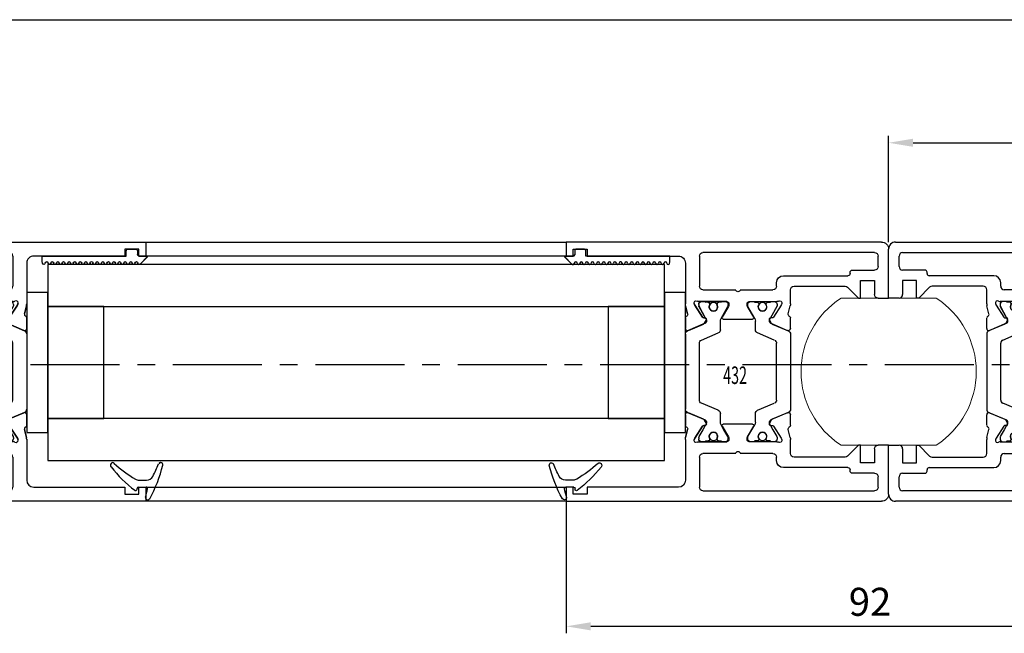
# Model space of a CAD drawing. Units: millimetres. Extents: x -1287 to -98, y 0 to 841.
# Drawn here: x -795 to -654, y 496 to 584 of the extents above; entities that cross this region are included whole.
import ezdxf
from ezdxf.enums import TextEntityAlignment as Align

# ---------------------------------------------------------------- set-up
doc = ezdxf.new("R2010")
doc.units = ezdxf.units.MM
doc.header["$PDMODE"] = 35
doc.header["$PDSIZE"] = 2
doc.linetypes.add('CENTERX2', pattern=[20.32, 12.7, -2.54, 2.54, -2.54])
for name, color, linetype in [('02_Bemassung', 4, 'Continuous'), ('325137', 7, 'Continuous'), ('325424', 7, 'Continuous'), ('325432', 7, 'Continuous'), ('325455', 40, 'Continuous'), ('Glas', 7, 'Continuous'), ('Linie', 4, 'Continuous'), ('Mittellinien', 7, 'Continuous')]:
    doc.layers.add(name, color=color, linetype=linetype)
doc.layers.add('05_Beschriftung', color=2, linetype='Continuous', lineweight=35)
doc.styles.get("Standard").update_dxf_attribs({"font": 'ISOCP.SHX', "width": 0.8})
doc.dimstyles.new('Dorma', dxfattribs={"dimtxt": 4, "dimasz": 3.5, "dimexe": 1, "dimexo": 1, "dimgap": 1.5, "dimtad": 1, "dimdec": 1, "dimrnd": 0.5, "dimzin": 9, "dimtxsty": 'STANDARD', "dimcen": 0.1, "dimclrd": 256, "dimclre": 256, "dimclrt": 256, "dimadec": 1, "dimazin": 2, "dimtp": 0.1, "dimtm": 0.1, "dimtfac": 1, "dimtdec": 1, "dimtmove": 0, "dimatfit": 3, "dimfxl": 1, "dimtolj": 1, "dimtzin": 0, "dimlwe": -1, "dimarcsym": 0})

# ---------------------------------------------------------------- blocks, each defined once
blk = doc.blocks.new('*D151')
at = {"layer": '02_Bemassung', "transparency": 16777216}
for p, q in [((129, 2.58), (129, -16.37)), ((221, 2.58), (221, -16.37))]:
    blk.add_line(p, q, dxfattribs=at)
at = {"layer": '02_Bemassung', "lineweight": -2, "transparency": 16777216}
blk.add_line((132.5, -15.37), (217.5, -15.37), dxfattribs=at)
at = {"layer": '02_Bemassung', "transparency": 16777216}
for points in [[(132.5, -14.79), (132.5, -15.95), (129, -15.37)], [(217.5, -14.79), (217.5, -15.95), (221, -15.37)]]:
    blk.add_solid(points, dxfattribs=at)
at = {"layer": 'Defpoints', "color": 0, "transparency": 16777216}
for p in [(129, 3.58), (221, 3.58), (221, -15.37)]:
    blk.add_point(p, dxfattribs=at)
at = {"layer": '02_Bemassung', "transparency": 16777216, "insert": (172.35, -11.87), "char_height": 4, "attachment_point": 5}
blk.add_mtext('\\A1;92', dxfattribs=at)
blk = doc.blocks.new('325137')
at = {"color": 1, "linetype": 'Continuous', "lineweight": 30}
for p, q in [((-12.75, 2.05), (-12.8, 1.8)), ((-12.75, 2.04), (-12.8, 1.8)), ((-12.8, 1.8), (-12.8, 1)), ((-12.8, 1.8), (-12.8, 1.8)), ((-12.35, 2), (-12.35, 2)), ((-11.95, 2), (-11.95, 2)), ((-11.55, 2), (-11.55, 2)), ((-11.15, 2), (-11.15, 2)), ((-10.75, 2), (-10.75, 2)), ((-10.35, 2), (-10.35, 2)), ((-9.95, 2), (-9.95, 2)), ((-9.55, 2), (-9.55, 2)), ((-9.15, 2), (-9.15, 2)), ((-8.75, 2), (-8.75, 2)), ((-8.35, 2), (-8.35, 2)), ((-7.95, 2), (-7.95, 2)), ((-7.55, 2), (-7.55, 2)), ((-7.15, 2), (-7.15, 2)), ((-6.75, 2), (-6.75, 2)), ((-6.35, 2), (-6.35, 2)), ((-5.95, 2), (-5.95, 2)), ((-5.55, 2), (-5.55, 2)), ((-5.15, 2), (-5.15, 2)), ((-4.75, 2), (-4.75, 2)), ((-4.35, 2), (-4.35, 2)), ((-3.95, 2), (-3.95, 2)), ((-3.55, 2), (-3.55, 2)), ((-3.15, 2), (-3.15, 2)), ((-2.75, 2), (-2.75, 2)), ((-2.35, 2), (-2.35, 2)), ((-1.95, 2), (-1.95, 2)), ((-1.55, 2), (-1.55, 2)), ((-1.15, 2), (-1.15, 2)), ((-0.75, 2), (-0.75, 2)), ((-0.35, 2), (-0.35, 2)), ((0.05, 2), (0.05, 2)), ((0.45, 2), (0.45, 2)), ((0.86, 2.06), (0.85, 2)), ((0.85, 2), (0.85, 2)), ((0.88, 2.11), (0.86, 2.06)), ((0.92, 2.16), (0.88, 2.11)), ((0.97, 2.19), (0.92, 2.16)), ((1.03, 2.2), (0.97, 2.19)), ((1.03, 2.2), (1.03, 2.2)), ((2.26, 1.07), (1.19, 2.14)), ((2.23, 1.1), (1.19, 2.14)), ((-12.8, 1), (-0.8, 1)), ((-2.6, 1), (-0.8, 1)), ((-0.8, 1), (-0.8, 0.3)), ((-0.77, 1), (-0.77, 1)), ((-0.5, 0), (0.5, 0)), ((0.8, 0.3), (0.8, 0.8)), ((1, 1), (2.23, 1)), ((2.23, 1), (1.23, 1)), ((2.26, 1.07), (2.26, 1.07))]:
    blk.add_line(p, q, dxfattribs=at)
at = {"color": 1, "linetype": 'Continuous', "lineweight": 0}
for p, q in [((-12.75, 2.04), (-12.75, 2.05)), ((1.19, 2.14), (1.19, 2.14))]:
    blk.add_line(p, q, dxfattribs=at)
at = {"color": 1, "linetype": 'Continuous', "lineweight": 30}
for centre, radius, start, end in [((-12.55, 2), 0.2, 0.0006, 167.32), ((-12.55, 2), 0.2, 359.9984, 167.32), ((-12.15, 2), 0.2, 180, 0), ((-12.15, 2), 0.2, 180.0021, 359.9979), ((-11.75, 2), 0.2, 0.0021, 179.9979), ((-11.75, 2), 0.2, 94.9185, 179.996), ((-11.75, 2), 0.2, 0.0059, 84.1855), ((-11.35, 2), 0.2, 180, 0), ((-11.35, 2), 0.2, 180.0021, 359.9979), ((-10.95, 2), 0.2, 0.0021, 179.9979), ((-10.95, 2), 0.2, 95.7941, 179.9956), ((-10.95, 2), 0.2, 0.0044, 84.2059), ((-10.55, 2), 0.2, 180, 0), ((-10.55, 2), 0.2, 180.0021, 359.9979), ((-10.15, 2), 0.2, 0.0021, 179.9979), ((-10.15, 2), 0.2, 95.8145, 179.9941), ((-10.15, 2), 0.2, 0.0044, 84.2059), ((-9.75, 2), 0.2, 180, 0), ((-9.75, 2), 0.2, 180.0021, 359.9979), ((-9.35, 2), 0.2, 359.9936, 180.0064), ((-9.35, 2), 0.2, 95.7829, 180.0256), ((-9.35, 2), 0.2, 359.9744, 84.2171), ((-8.95, 2), 0.2, 180, 0), ((-8.95, 2), 0.2, 180.0021, 359.9979), ((-8.55, 2), 0.2, 0.0021, 179.9979), ((-8.55, 2), 0.2, 95.7941, 179.9956), ((-8.55, 2), 0.2, 0.0059, 84.1855), ((-8.15, 2), 0.2, 180, 0), ((-8.15, 2), 0.2, 180.0021, 359.9979), ((-7.75, 2), 0.2, 0.0021, 179.9979), ((-7.75, 2), 0.2, 95.7941, 179.9956), ((-7.75, 2), 0.2, 0.0044, 84.2059), ((-7.35, 2), 0.2, 180, 0), ((-7.35, 2), 0.2, 180.0021, 359.9979), ((-6.95, 2), 0.2, 0.0021, 179.9979), ((-6.95, 2), 0.2, 95.7941, 179.9956), ((-6.95, 2), 0.2, 0.0044, 84.2059), ((-6.55, 2), 0.2, 180, 0), ((-6.55, 2), 0.2, 180.0021, 359.9979), ((-6.15, 2), 0.2, 0.0021, 179.9979), ((-6.15, 2), 0.2, 95.7829, 180.0256), ((-6.15, 2), 0.2, 0.0044, 84.2059), ((-5.75, 2), 0.2, 179.9915, 0.0085), ((-5.75, 2), 0.2, 179.9936, 0.0064), ((-5.35, 2), 0.2, 0.0021, 179.9979), ((-5.35, 2), 0.2, 95.7941, 179.9956), ((-5.35, 2), 0.2, 359.9783, 84.2131), ((-4.95, 2), 0.2, 180, 0), ((-4.95, 2), 0.2, 180.0021, 359.9979), ((-4.55, 2), 0.2, 0.0021, 179.9979), ((-4.55, 2), 0.2, 95.798, 179.9916), ((-4.55, 2), 0.2, 0.0084, 84.202), ((-4.15, 2), 0.2, 180, 0), ((-4.15, 2), 0.2, 180.0021, 359.9979), ((-3.75, 2), 0.2, 0.0021, 179.9979), ((-3.75, 2), 0.2, 95.798, 179.9916), ((-3.75, 2), 0.2, 0.0084, 84.202), ((-3.35, 2), 0.2, 180, 0), ((-3.35, 2), 0.2, 180.0021, 359.9979), ((-2.95, 2), 0.2, 0.0021, 179.9979), ((-2.95, 2), 0.2, 95.8184, 179.9902), ((-2.95, 2), 0.2, 0.0084, 84.202), ((-2.55, 2), 0.2, 180, 0), ((-2.55, 2), 0.2, 180.0021, 359.9979), ((-2.15, 2), 0.2, 359.9936, 180.0064), ((-2.15, 2), 0.2, 95.7869, 180.0217), ((-2.15, 2), 0.2, 359.9783, 84.2131), ((-1.75, 2), 0.2, 180, 0), ((-1.75, 2), 0.2, 180.0021, 359.9979), ((-1.35, 2), 0.2, 0.0021, 179.9979), ((-1.35, 2), 0.2, 95.798, 179.9916), ((-1.35, 2), 0.2, 0.0084, 84.202), ((-0.95, 2), 0.2, 180, 0), ((-0.95, 2), 0.2, 180.0021, 359.9979), ((-0.55, 2), 0.2, 0.0021, 179.9979), ((-0.55, 2), 0.2, 95.798, 179.9916), ((-0.55, 2), 0.2, 0.0084, 84.202), ((-0.15, 2), 0.2, 180, 0), ((-0.15, 2), 0.2, 180.0021, 359.9979), ((0.25, 2), 0.2, 0.0021, 179.9979), ((0.25, 2), 0.2, 95.798, 179.9916), ((0.25, 2), 0.2, 0.0084, 84.202), ((0.65, 2), 0.2, 180, 0), ((0.65, 2), 0.2, 180.0021, 359.9979), ((1.05, 2), 0.2, 44.9963, 180.0039), ((1.05, 2), 0.2, 45.0021, 84.2009), ((-0.5, 0.3), 0.3, 179.9983, 270.0003), ((0.5, 0.3), 0.3, 269.9997, 0.0017), ((1, 0.8), 0.2, 90.0127, 179.9958), ((2.33, 1), 0.1, 135.0883, 179.9415)]:
    blk.add_arc(centre, radius, start, end, dxfattribs=at)
blk = doc.blocks.new('325432')
at = {"color": 40, "linetype": 'Continuous', "lineweight": 30}
for p, q in [((-37, 0), (-37, 45)), ((-36, 46), (-29, 46)), ((-29, 46), (-29, 44.5)), ((-8, 44.5), (-8, 46)), ((-8, 46), (-1, 46)), ((0, 45), (0, 0)), ((-35.5, 19.5), (-35.5, 44)), ((-35, 44.5), (-33.5, 44.5)), ((-33, 44), (-33, 40.8)), ((-29.5, 44), (-31.5, 44)), ((-31.5, 44), (-31.5, 42)), ((-5.5, 44), (-7.5, 44)), ((-5.5, 42), (-5.5, 44)), ((-4, 40.8), (-4, 44)), ((-3.5, 44.5), (-2, 44.5)), ((-1.5, 44), (-1.5, 19.5)), ((-31.5, 42), (-29, 42)), ((-29, 41.7), (-30.55, 40.15)), ((-29, 42), (-29, 41.7)), ((-8, 41.7), (-8, 42)), ((-8, 42), (-5.5, 42)), ((-6.45, 40.15), (-8, 41.7)), ((-32.7, 40.5), (-32.5, 40.5)), ((-32.2, 40.2), (-32.2, 31)), ((-30.7, 39.79), (-30.7, 32.5)), ((-6.3, 32.5), (-6.3, 39.79)), ((-4.8, 31), (-4.8, 40.2)), ((-4.5, 40.5), (-4.3, 40.5)), ((-30.2, 32), (-28.18, 32)), ((-27.9, 31.97), (-26.75, 31.68)), ((-26.16, 32), (-24.66, 32)), ((-24.33, 31.69), (-25.4, 29.18)), ((-24.38, 31.58), (-25.3, 29.4)), ((-18.5, 32), (-23.87, 32)), ((-13.13, 32), (-18.5, 32)), ((-11.6, 29.18), (-12.67, 31.69)), ((-11.7, 29.4), (-12.62, 31.58)), ((-12.34, 32), (-10.84, 32)), ((-10.25, 31.68), (-9.1, 31.97)), ((-8.82, 32), (-6.8, 32)), ((-31.2, 30), (-30.7, 30)), ((-28.5, 30.06), (-28.5, 26.1)), ((-28.5, 29.7), (-28.5, 29.27)), ((-28.07, 30.71), (-28.22, 30.76)), ((-27.89, 30.1), (-28.1, 30.1)), ((-26.27, 29.55), (-28, 30.67)), ((-26.8, 29.5), (-27.78, 30.07)), ((-24.02, 27.3), (-23.01, 29.69)), ((-22.55, 30), (-18.5, 30)), ((-18.5, 30), (-14.45, 30)), ((-13.99, 29.69), (-12.98, 27.3)), ((-9.22, 30.07), (-10.89, 29.11)), ((-9, 30.67), (-10.73, 29.55)), ((-8.9, 30.1), (-9.11, 30.1)), ((-8.78, 30.76), (-8.93, 30.71)), ((-8.5, 26.1), (-8.5, 30.06)), ((-8.5, 29.27), (-8.5, 29.7)), ((-6.3, 30), (-5.8, 30)), ((-30.2, 29.5), (-30.2, 24.85)), ((-28.4, 29.1), (-28.4, 28.72)), ((-28.2, 28.52), (-28.09, 28.52)), ((-26.11, 29.11), (-26.8, 29.5)), ((-26.19, 29.2), (-26.18, 29.38)), ((-25.44, 29.25), (-25.9, 29.01)), ((-11.1, 29.01), (-11.56, 29.25)), ((-10.82, 29.38), (-10.81, 29.2)), ((-8.91, 28.52), (-8.8, 28.52)), ((-8.6, 28.72), (-8.6, 29.1)), ((-6.8, 24.85), (-6.8, 29.5)), ((-28.5, 26.73), (-28.5, 26.3)), ((-28.4, 27.27), (-28.4, 26.9)), ((-28.09, 27.47), (-28.2, 27.47)), ((-27.82, 25.84), (-26.3, 26.77)), ((-26.8, 26.5), (-26.11, 26.89)), ((-25.71, 27), (-24.48, 27)), ((-12.52, 27), (-11.29, 27)), ((-10.89, 26.89), (-9.22, 25.93)), ((-10.7, 26.77), (-9.18, 25.84)), ((-8.8, 27.47), (-8.91, 27.47)), ((-8.6, 26.9), (-8.6, 27.27)), ((-8.5, 26.3), (-8.5, 26.73)), ((-28.2, 25.8), (-27.98, 25.8)), ((-28.1, 25.9), (-27.89, 25.9)), ((-27.78, 25.93), (-26.8, 26.5)), ((-26, 26.6), (-26, 22.4)), ((-11, 22.4), (-11, 26.6)), ((-9.11, 25.9), (-8.9, 25.9)), ((-9.02, 25.8), (-8.8, 25.8)), ((-30.2, 24.15), (-30.2, 19.5)), ((-6.8, 19.5), (-6.8, 24.15)), ((-28.5, 22.9), (-28.5, 18.94)), ((-28.5, 18.94), (-28.5, 22.9)), ((-28.5, 22.27), (-28.5, 22.7)), ((-28.5, 22.27), (-28.5, 22.7)), ((-27.98, 23.2), (-28.2, 23.2)), ((-28.2, 23.2), (-27.98, 23.2)), ((-28.1, 23.1), (-27.89, 23.1)), ((-28.1, 23.1), (-27.89, 23.1)), ((-26.3, 22.23), (-27.82, 23.16)), ((-27.82, 23.16), (-26.3, 22.23)), ((-27.78, 23.07), (-26.8, 22.5)), ((-27.78, 23.07), (-26.8, 22.5)), ((-26.8, 22.5), (-26.11, 22.11)), ((-26.8, 22.5), (-26.11, 22.11)), ((-10.89, 22.11), (-9.22, 23.07)), ((-10.89, 22.11), (-9.22, 23.07)), ((-9.18, 23.16), (-10.7, 22.23)), ((-10.7, 22.23), (-9.18, 23.16)), ((-9.11, 23.1), (-8.9, 23.1)), ((-9.11, 23.1), (-8.9, 23.1)), ((-8.8, 23.2), (-9.02, 23.2)), ((-9.02, 23.2), (-8.8, 23.2)), ((-8.5, 18.94), (-8.5, 22.9)), ((-8.5, 22.9), (-8.5, 18.94)), ((-8.5, 22.7), (-8.5, 22.27)), ((-8.5, 22.7), (-8.5, 22.27)), ((-28.4, 21.72), (-28.4, 22.1)), ((-28.4, 21.72), (-28.4, 22.1)), ((-28.09, 21.52), (-28.2, 21.52)), ((-28.09, 21.52), (-28.2, 21.52)), ((-25.71, 22), (-24.48, 22)), ((-25.71, 22), (-24.48, 22)), ((-24.02, 21.69), (-23.01, 19.3)), ((-24.02, 21.69), (-23.01, 19.3)), ((-13.99, 19.3), (-12.98, 21.69)), ((-13.99, 19.3), (-12.98, 21.69)), ((-12.52, 22), (-11.29, 22)), ((-12.52, 22), (-11.29, 22)), ((-8.8, 21.52), (-8.91, 21.52)), ((-8.8, 21.52), (-8.91, 21.52)), ((-8.6, 22.1), (-8.6, 21.72)), ((-8.6, 22.1), (-8.6, 21.72)), ((-28.5, 19.3), (-28.5, 19.73)), ((-28.5, 19.3), (-28.5, 19.73)), ((-28.4, 19.9), (-28.4, 20.27)), ((-28.4, 19.9), (-28.4, 20.27)), ((-28.2, 20.47), (-28.09, 20.47)), ((-28.2, 20.47), (-28.09, 20.47)), ((-26.11, 19.89), (-26.8, 19.5)), ((-26.11, 19.89), (-26.8, 19.5)), ((-26.18, 19.62), (-26.19, 19.8)), ((-26.19, 19.8), (-26.18, 19.62)), ((-25.9, 19.99), (-25.44, 19.75)), ((-25.44, 19.75), (-25.9, 19.99)), ((-24.33, 17.3), (-25.4, 19.81)), ((-24.33, 17.3), (-25.4, 19.81)), ((-11.6, 19.81), (-12.67, 17.3)), ((-11.6, 19.81), (-12.67, 17.3)), ((-11.56, 19.75), (-11.1, 19.99)), ((-11.1, 19.99), (-11.56, 19.75)), ((-9.22, 18.93), (-10.89, 19.89)), ((-9.22, 18.93), (-10.89, 19.89)), ((-10.81, 19.8), (-10.82, 19.62)), ((-10.82, 19.62), (-10.81, 19.8)), ((-8.91, 20.47), (-8.8, 20.47)), ((-8.91, 20.47), (-8.8, 20.47)), ((-8.6, 20.27), (-8.6, 19.9)), ((-8.6, 20.27), (-8.6, 19.9)), ((-8.5, 19.73), (-8.5, 19.3)), ((-8.5, 19.73), (-8.5, 19.3)), ((-30.7, 19), (-35, 19)), ((-28.22, 18.24), (-28.07, 18.29)), ((-28.07, 18.29), (-28.22, 18.24)), ((-27.89, 18.9), (-28.1, 18.9)), ((-27.89, 18.9), (-28.1, 18.9)), ((-28, 18.33), (-26.27, 19.44)), ((-26.27, 19.44), (-28, 18.33)), ((-26.8, 19.5), (-27.78, 18.93)), ((-26.8, 19.5), (-27.78, 18.93)), ((-25.3, 19.6), (-24.38, 17.42)), ((-24.38, 17.42), (-25.3, 19.6)), ((-22.55, 19), (-18.5, 19)), ((-22.55, 19), (-18.5, 19)), ((-18.5, 19), (-14.45, 19)), ((-18.5, 19), (-14.45, 19)), ((-12.62, 17.42), (-11.7, 19.6)), ((-11.7, 19.6), (-12.62, 17.42)), ((-10.73, 19.44), (-9, 18.33)), ((-9, 18.33), (-10.73, 19.44)), ((-8.9, 18.9), (-9.11, 18.9)), ((-8.9, 18.9), (-9.11, 18.9)), ((-8.93, 18.29), (-8.78, 18.24)), ((-8.78, 18.24), (-8.93, 18.29)), ((-2, 19), (-6.3, 19)), ((-28.17, 17), (-34, 17)), ((-26.75, 17.32), (-27.9, 17.03)), ((-27.9, 17.03), (-26.75, 17.32)), ((-24.66, 17), (-26.16, 17)), ((-26.16, 17), (-24.66, 17)), ((-18.5, 17), (-23.87, 17)), ((-18.5, 17), (-23.87, 17)), ((-13.13, 17), (-18.5, 17)), ((-13.13, 17), (-18.5, 17)), ((-10.84, 17), (-12.34, 17)), ((-12.34, 17), (-10.84, 17)), ((-9.1, 17.03), (-10.25, 17.32)), ((-10.25, 17.32), (-9.1, 17.03)), ((-3, 17), (-8.82, 17)), ((-35, 16), (-35, 3)), ((-2, 3), (-2, 16)), ((-35, 3), (-36, 3)), ((-36, 3), (-36, 1)), ((-1, 3), (-2, 3)), ((-1, 1), (-1, 3)), ((-35, 0), (-37, 0)), ((-36, 1), (-35, 1)), ((-35, 1), (-35, 0)), ((-2, 0), (-2, 1)), ((-2, 1), (-1, 1)), ((0, 0), (-2, 0))]:
    blk.add_line(p, q, dxfattribs=at)
at = {"color": 3, "linetype": 'Continuous', "lineweight": 30}
for p, q in [((-24.33, 31.69), (-25.4, 29.18)), ((-13.13, 32), (-23.87, 32)), ((-11.6, 29.18), (-12.67, 31.69)), ((-28.5, 29.7), (-28.5, 29.27)), ((-27.89, 30.1), (-28.1, 30.1)), ((-26.8, 29.5), (-27.78, 30.07)), ((-24.02, 27.3), (-23.01, 29.69)), ((-22.55, 30), (-14.45, 30)), ((-13.99, 29.69), (-12.98, 27.3)), ((-9.11, 30.1), (-10.89, 29.11)), ((-8.9, 30.1), (-9.11, 30.1)), ((-8.5, 29.27), (-8.5, 29.7)), ((-28.4, 29.1), (-28.4, 28.72)), ((-28.2, 28.52), (-28.09, 28.52)), ((-26.11, 29.11), (-26.8, 29.5)), ((-8.91, 28.52), (-8.8, 28.52)), ((-8.6, 28.72), (-8.6, 29.1)), ((-28.5, 26.73), (-28.5, 26.3)), ((-28.4, 27.27), (-28.4, 26.9)), ((-28.09, 27.47), (-28.2, 27.47)), ((-26.8, 26.5), (-26.11, 26.89)), ((-25.71, 27), (-24.48, 27)), ((-12.52, 27), (-11.29, 27)), ((-10.89, 26.89), (-9.22, 25.93)), ((-8.8, 27.47), (-8.91, 27.47)), ((-8.6, 26.9), (-8.6, 27.27)), ((-8.5, 26.3), (-8.5, 26.73)), ((-28.1, 25.9), (-27.89, 25.9)), ((-27.78, 25.93), (-26.8, 26.5)), ((-9.11, 25.9), (-8.9, 25.9)), ((-28.5, 22.27), (-28.5, 22.7)), ((-28.1, 23.1), (-27.89, 23.1)), ((-27.78, 23.07), (-26.8, 22.5)), ((-26.8, 22.5), (-26.11, 22.11)), ((-10.89, 22.11), (-9.22, 23.07)), ((-9.11, 23.1), (-8.9, 23.1)), ((-8.5, 22.7), (-8.5, 22.27)), ((-28.4, 21.72), (-28.4, 22.1)), ((-28.09, 21.52), (-28.2, 21.52)), ((-25.71, 22), (-24.48, 22)), ((-24.02, 21.69), (-23.01, 19.3)), ((-13.99, 19.3), (-12.98, 21.69)), ((-12.52, 22), (-11.29, 22)), ((-8.8, 21.52), (-8.91, 21.52)), ((-8.6, 22.1), (-8.6, 21.72)), ((-28.5, 19.3), (-28.5, 19.73)), ((-28.4, 19.9), (-28.4, 20.27)), ((-28.2, 20.47), (-28.09, 20.47)), ((-26.11, 19.89), (-26.8, 19.5)), ((-24.33, 17.3), (-25.4, 19.81)), ((-11.6, 19.81), (-12.67, 17.3)), ((-9.11, 18.9), (-10.89, 19.89)), ((-8.91, 20.47), (-8.8, 20.47)), ((-8.6, 20.27), (-8.6, 19.9)), ((-8.5, 19.73), (-8.5, 19.3)), ((-27.89, 18.9), (-28.1, 18.9)), ((-26.8, 19.5), (-27.78, 18.93)), ((-22.55, 19), (-14.45, 19)), ((-8.9, 18.9), (-9.11, 18.9)), ((-13.13, 17), (-23.87, 17))]:
    blk.add_line(p, q, dxfattribs=at)
at = {"color": 40, "linetype": 'Continuous', "lineweight": 30}
for centre in [(-27.75, 28), (-9.25, 28), (-27.75, 21), (-27.75, 21), (-9.25, 21), (-9.25, 21)]:
    blk.add_circle(centre, 0.6, dxfattribs=at)
at = {"color": 3, "linetype": 'Continuous', "lineweight": 30}
for centre in [(-27.75, 28), (-9.25, 28), (-27.75, 21), (-9.25, 21)]:
    blk.add_circle(centre, 0.6, dxfattribs=at)
at = {"color": 40, "linetype": 'Continuous', "lineweight": 30}
for centre, radius, start, end in [((-36, 45), 1, 89.9999, 180), ((-1, 45), 1, 360, 90.0001), ((-35, 44), 0.5, 90, 180), ((-33.5, 44), 0.5, 0.0001, 90), ((-29.5, 44.5), 0.5, 270.0003, 0), ((-7.5, 44.5), 0.5, 180, 269.9997), ((-3.5, 44), 0.5, 90, 179.9999), ((-2, 44), 0.5, 0, 90), ((-32.7, 40.8), 0.3, 180.0001, 270), ((-4.3, 40.8), 0.3, 270, 359.9999), ((-32.5, 40.2), 0.3, 360, 90), ((-30.2, 39.79), 0.5, 134.9998, 180), ((-6.8, 39.79), 0.5, 0, 45.0002), ((-4.5, 40.2), 0.3, 90, 180), ((-30.2, 32.5), 0.5, 180, 269.9999), ((-6.8, 32.5), 0.5, 270, 0), ((-31.2, 31), 1, 180, 269.9999), ((-28.18, 30.85), 1.15, 76.1352, 89.9999), ((-26.68, 31.97), 0.3, 256.1352, 329.0955), ((-26.15, 31.7), 0.3, 93.4632, 156.6979), ((-24.65, 31.7), 0.3, 337.0002, 92.0003), ((-23.87, 31.5), 0.5, 90, 157), ((-13.13, 31.5), 0.5, 23, 90), ((-12.35, 31.7), 0.3, 87.9997, 202.9998), ((-10.85, 31.7), 0.3, 23.3021, 86.5368), ((-10.32, 31.97), 0.3, 210.9045, 283.8648), ((-8.82, 30.85), 1.15, 90, 103.8648), ((-5.8, 31), 1, 270.0001, 0), ((-30.7, 29.5), 0.5, 0, 89.9999), ((-28.31, 30.47), 0.3, 71.9964, 210.7017), ((-29, 30.06), 0.497, 0.0001, 30.7017), ((-28.1, 29.7), 0.4, 90.0004, 180), ((-28.16, 30.42), 0.3, 57.0003, 71.9964), ((-27.89, 29.89), 0.21, 60, 90.0004), ((-26.38, 29.39), 0.2, 357.0018, 57.0003), ((-22.55, 29.5), 0.5, 90, 157), ((-14.45, 29.5), 0.5, 23, 90), ((-10.62, 29.39), 0.2, 122.9997, 182.9982), ((-9.11, 29.89), 0.21, 90.0005, 120), ((-8.84, 30.42), 0.3, 108.0036, 122.9997), ((-8.9, 29.7), 0.4, 0.0001, 90.0005), ((-8.69, 30.47), 0.3, 329.2983, 108.0036), ((-8, 30.06), 0.497, 149.2983, 180), ((-6.3, 29.5), 0.5, 90.0001, 180), ((-28.3, 29.27), 0.2, 180, 239.9997), ((-28.2, 28.72), 0.2, 179.9999, 269.9997), ((-28.09, 28.72), 0.2, 269.9997, 295.0079), ((-27.75, 28), 0.6, 244.9921, 115.0079), ((-25.99, 29.19), 0.2, 177.0018, 296.9997), ((-25.72, 29.79), 0.791, 240.0001, 273.0963), ((-25.67, 29.3), 0.3, 269.6256, 337), ((-25.58, 29.51), 0.3, 296.9997, 337.0002), ((-11.42, 29.51), 0.3, 202.9998, 243.0003), ((-11.33, 29.3), 0.3, 203, 270.3742), ((-11.28, 29.79), 0.791, 266.9037, 300), ((-11.01, 29.19), 0.2, 243.0003, 2.9982), ((-9.25, 28), 0.6, 64.9921, 295.0079), ((-8.91, 28.72), 0.2, 244.9921, 270), ((-8.8, 28.72), 0.2, 270, 0), ((-8.7, 29.27), 0.2, 299.9997, 0.0001), ((-28.3, 26.73), 0.2, 120.0001, 180.0001), ((-28.2, 27.27), 0.2, 90, 180.0002), ((-28.09, 27.27), 0.2, 64.9921, 90), ((-26.2, 26.6), 0.2, 360, 121.3956), ((-25.71, 26.2), 0.8, 90, 120), ((-24.48, 27.5), 0.5, 270, 337), ((-12.52, 27.5), 0.5, 203, 270), ((-11.29, 26.2), 0.8, 60, 90), ((-10.8, 26.6), 0.2, 58.6044, 180), ((-8.91, 27.27), 0.2, 90, 115.0079), ((-8.8, 27.27), 0.2, 360, 90), ((-8.7, 26.73), 0.2, 0, 60.0001), ((-28.1, 26.3), 0.4, 180.0001, 269.9999), ((-28.2, 26.1), 0.3, 180.0001, 270.0012), ((-27.98, 26.1), 0.3, 270.0012, 301.3956), ((-27.89, 26.11), 0.21, 269.9999, 300), ((-9.11, 26.11), 0.21, 240, 270), ((-9.02, 26.1), 0.3, 238.6044, 269.9988), ((-8.9, 26.3), 0.4, 270, 0), ((-8.8, 26.1), 0.3, 269.9988, 360), ((-30.25, 24.5), 0.35, 278.2128, 81.7869), ((-6.75, 24.5), 0.35, 98.2132, 261.7867), ((-28.2, 22.9), 0.3, 90.0012, 179.9997), ((-28.2, 22.9), 0.3, 89.9988, 179.9999), ((-28.1, 22.7), 0.4, 90.0001, 179.9999), ((-28.1, 22.7), 0.4, 90.0001, 179.9999), ((-27.98, 22.9), 0.3, 58.6048, 90.0012), ((-27.98, 22.9), 0.3, 58.6044, 89.9988), ((-27.89, 22.89), 0.21, 60, 90.0001), ((-27.89, 22.89), 0.21, 60, 90.0001), ((-9.11, 22.89), 0.21, 90, 120), ((-9.11, 22.89), 0.21, 90, 120), ((-9.02, 22.9), 0.3, 89.9988, 121.3952), ((-9.02, 22.9), 0.3, 90.0012, 121.3956), ((-8.9, 22.7), 0.4, 0, 90), ((-8.9, 22.7), 0.4, 0, 90), ((-8.8, 22.9), 0.3, 0.0002, 89.9988), ((-8.8, 22.9), 0.3, 0, 90.0012), ((-28.3, 22.27), 0.2, 179.9999, 240.0003), ((-28.3, 22.27), 0.2, 179.9999, 239.9999), ((-28.2, 21.72), 0.2, 179.9998, 270), ((-28.2, 21.72), 0.2, 179.9998, 270), ((-28.09, 21.72), 0.2, 270, 295.0079), ((-28.09, 21.72), 0.2, 270, 295.0079), ((-27.75, 21), 0.6, 244.9921, 115.0079), ((-27.75, 21), 0.6, 244.9921, 115.0079), ((-26.2, 22.4), 0.2, 238.6048, 360), ((-26.2, 22.4), 0.2, 238.6044, 0), ((-25.71, 22.8), 0.8, 240, 270), ((-25.71, 22.8), 0.8, 240, 270), ((-24.48, 21.5), 0.5, 23, 90), ((-24.48, 21.5), 0.5, 23, 90), ((-12.52, 21.5), 0.5, 90, 157), ((-12.52, 21.5), 0.5, 90, 157), ((-11.29, 22.8), 0.8, 270, 300), ((-11.29, 22.8), 0.8, 270, 300), ((-10.8, 22.4), 0.2, 180, 301.3952), ((-10.8, 22.4), 0.2, 180, 301.3956), ((-9.25, 21), 0.6, 64.9921, 295.0079), ((-9.25, 21), 0.6, 64.9921, 295.0079), ((-8.91, 21.72), 0.2, 244.9921, 270), ((-8.91, 21.72), 0.2, 244.9921, 270), ((-8.8, 21.72), 0.2, 270, 0), ((-8.8, 21.72), 0.2, 270, 0), ((-8.7, 22.27), 0.2, 299.9999, 0), ((-8.7, 22.27), 0.2, 299.9999, 0), ((-28.3, 19.73), 0.2, 120.0001, 180), ((-28.3, 19.73), 0.2, 120.0003, 180), ((-28.2, 20.27), 0.2, 90.0003, 180.0001), ((-28.2, 20.27), 0.2, 90.0003, 180.0001), ((-28.09, 20.27), 0.2, 64.9921, 90.0003), ((-28.09, 20.27), 0.2, 64.9921, 90.0003), ((-25.99, 19.81), 0.2, 63.0003, 182.9982), ((-25.99, 19.81), 0.2, 63.0003, 182.9982), ((-25.72, 19.21), 0.791, 86.9037, 119.9999), ((-25.72, 19.21), 0.791, 86.9037, 119.9999), ((-25.67, 19.7), 0.3, 23, 90.3744), ((-25.67, 19.7), 0.3, 23, 90.3744), ((-25.58, 19.49), 0.3, 22.9998, 63.0003), ((-25.58, 19.49), 0.3, 22.9998, 63.0003), ((-11.42, 19.49), 0.3, 116.9997, 157.0002), ((-11.42, 19.49), 0.3, 116.9997, 157.0002), ((-11.33, 19.7), 0.3, 89.6258, 157), ((-11.33, 19.7), 0.3, 89.6258, 157), ((-11.28, 19.21), 0.791, 60, 93.0963), ((-11.28, 19.21), 0.791, 60, 93.0963), ((-11.01, 19.81), 0.2, 357.0018, 116.9997), ((-11.01, 19.81), 0.2, 357.0018, 116.9997), ((-8.91, 20.27), 0.2, 90, 115.0079), ((-8.91, 20.27), 0.2, 90, 115.0079), ((-8.8, 20.27), 0.2, 0, 90), ((-8.8, 20.27), 0.2, 0, 90), ((-8.7, 19.73), 0.2, 359.9999, 60.0003), ((-8.7, 19.73), 0.2, 359.9999, 60.0003), ((-35, 19.5), 0.5, 180, 269.9979), ((-30.7, 19.5), 0.5, 269.9979, 0), ((-28.31, 18.53), 0.3, 149.2983, 288.0036), ((-28.31, 18.53), 0.3, 149.2983, 288.0036), ((-29, 18.94), 0.497, 329.2983, 359.9997), ((-29, 18.94), 0.497, 329.2983, 359.9999), ((-28.1, 19.3), 0.4, 180, 269.9996), ((-28.1, 19.3), 0.4, 180, 269.9996), ((-28.16, 18.58), 0.3, 288.0036, 302.9997), ((-28.16, 18.58), 0.3, 288.0036, 302.9997), ((-27.89, 19.11), 0.21, 269.9996, 300), ((-27.89, 19.11), 0.21, 269.9996, 300), ((-26.38, 19.61), 0.2, 302.9997, 2.9982), ((-26.38, 19.61), 0.2, 302.9997, 2.9982), ((-22.55, 19.5), 0.5, 203, 270), ((-22.55, 19.5), 0.5, 203, 270), ((-14.45, 19.5), 0.5, 270, 337), ((-14.45, 19.5), 0.5, 270, 337), ((-10.62, 19.61), 0.2, 177.0018, 237.0003), ((-10.62, 19.61), 0.2, 177.0018, 237.0003), ((-9.11, 19.11), 0.21, 240, 269.9995), ((-9.11, 19.11), 0.21, 240, 269.9995), ((-8.84, 18.58), 0.3, 237.0003, 251.9964), ((-8.84, 18.58), 0.3, 237.0003, 251.9964), ((-8.9, 19.3), 0.4, 269.9995, 359.9999), ((-8.9, 19.3), 0.4, 269.9995, 359.9999), ((-8.69, 18.53), 0.3, 251.9964, 30.7017), ((-8.69, 18.53), 0.3, 251.9964, 30.7017), ((-8, 18.94), 0.497, 180.0002, 210.7017), ((-8, 18.94), 0.497, 180, 210.7017), ((-6.3, 19.5), 0.5, 180, 270.0021), ((-2, 19.5), 0.5, 270.0021, 0), ((-34, 16), 1, 90, 180), ((-28.18, 18.15), 1.15, 270.0001, 283.8648), ((-28.18, 18.15), 1.15, 270.2562, 283.8648), ((-26.68, 17.03), 0.3, 30.9045, 103.8648), ((-26.68, 17.03), 0.3, 30.9045, 103.8648), ((-26.15, 17.3), 0.3, 203.3021, 266.5368), ((-26.15, 17.3), 0.3, 203.3021, 266.5368), ((-24.65, 17.3), 0.3, 267.9997, 22.9998), ((-24.65, 17.3), 0.3, 267.9997, 22.9998), ((-23.87, 17.5), 0.5, 203, 270), ((-23.87, 17.5), 0.5, 203, 270), ((-13.13, 17.5), 0.5, 270, 337), ((-13.13, 17.5), 0.5, 270, 337), ((-12.35, 17.3), 0.3, 157.0002, 272.0003), ((-12.35, 17.3), 0.3, 157.0002, 272.0003), ((-10.85, 17.3), 0.3, 273.4632, 336.6979), ((-10.85, 17.3), 0.3, 273.4632, 336.6979), ((-10.32, 17.03), 0.3, 76.1352, 149.0955), ((-10.32, 17.03), 0.3, 76.1352, 149.0955), ((-8.82, 18.15), 1.15, 256.1352, 270.0001), ((-8.82, 18.15), 1.15, 256.1352, 270), ((-3, 16), 1, 360, 90.0001)]:
    blk.add_arc(centre, radius, start, end, dxfattribs=at)
at = {"color": 3, "linetype": 'Continuous', "lineweight": 30}
for centre, radius, start, end in [((-23.87, 31.5), 0.5, 90, 157), ((-13.13, 31.5), 0.5, 23.0001, 90), ((-28.1, 29.7), 0.4, 90.0005, 180.0003), ((-27.89, 29.89), 0.21, 60, 90.0005), ((-22.55, 29.5), 0.5, 90, 156.9999), ((-14.45, 29.5), 0.5, 23, 90), ((-8.9, 29.7), 0.4, 0.0002, 90.0004), ((-28.3, 29.27), 0.2, 180.0003, 240), ((-28.2, 28.72), 0.2, 179.9999, 270.0003), ((-28.09, 28.72), 0.2, 270.0003, 295.0078), ((-27.75, 28), 0.6, 244.9922, 115.0078), ((-25.72, 29.79), 0.791, 240.0001, 273.0949), ((-25.67, 29.3), 0.3, 269.622, 337), ((-11.33, 29.3), 0.3, 203.0001, 270.378), ((-11.28, 29.79), 0.791, 266.9052, 300), ((-9.25, 28), 0.6, 64.9921, 295.0079), ((-8.91, 28.72), 0.2, 244.9921, 270.0011), ((-8.8, 28.72), 0.2, 270.0011, 0), ((-8.7, 29.27), 0.2, 299.9995, 0.0002), ((-28.3, 26.73), 0.2, 119.9995, 180.0004), ((-28.2, 27.27), 0.2, 89.9989, 180.0006), ((-28.09, 27.27), 0.2, 64.9922, 89.9989), ((-25.71, 26.2), 0.8, 90.0001, 120), ((-24.48, 27.5), 0.5, 270.0001, 336.9999), ((-12.52, 27.5), 0.5, 203, 270.0001), ((-11.29, 26.2), 0.8, 60, 90.0001), ((-8.91, 27.27), 0.2, 89.9987, 115.0079), ((-8.8, 27.27), 0.2, 359.9998, 89.9987), ((-8.7, 26.73), 0.2, 0, 60.0006), ((-28.1, 26.3), 0.4, 180.0004, 270.0001), ((-27.89, 26.11), 0.21, 270.0001, 300), ((-9.11, 26.11), 0.21, 240, 270.0003), ((-8.9, 26.3), 0.4, 270.0003, 0), ((-28.1, 22.7), 0.4, 89.9999, 179.9996), ((-27.89, 22.89), 0.21, 60, 89.9999), ((-9.11, 22.89), 0.21, 89.9997, 120), ((-8.9, 22.7), 0.4, 0, 89.9997), ((-28.3, 22.27), 0.2, 179.9996, 240.0005), ((-28.2, 21.72), 0.2, 179.9994, 270.0011), ((-28.09, 21.72), 0.2, 270.0011, 295.0078), ((-27.75, 21), 0.6, 244.9922, 115.0078), ((-25.71, 22.8), 0.8, 240, 269.9999), ((-24.48, 21.5), 0.5, 23.0001, 89.9999), ((-12.52, 21.5), 0.5, 89.9999, 157), ((-11.29, 22.8), 0.8, 269.9999, 300), ((-9.25, 21), 0.6, 64.9921, 295.0079), ((-8.91, 21.72), 0.2, 244.9921, 270.0013), ((-8.8, 21.72), 0.2, 270.0013, 0.0002), ((-8.7, 22.27), 0.2, 299.9994, 0), ((-28.3, 19.73), 0.2, 120, 179.9997), ((-28.2, 20.27), 0.2, 89.9997, 180.0001), ((-28.09, 20.27), 0.2, 64.9922, 89.9997), ((-25.72, 19.21), 0.791, 86.9051, 119.9999), ((-25.67, 19.7), 0.3, 23, 90.378), ((-11.33, 19.7), 0.3, 89.622, 156.9999), ((-11.28, 19.21), 0.791, 60, 93.0948), ((-8.91, 20.27), 0.2, 89.9989, 115.0079), ((-8.8, 20.27), 0.2, 0, 89.9989), ((-8.7, 19.73), 0.2, 359.9998, 60.0005), ((-28.1, 19.3), 0.4, 179.9997, 269.9995), ((-27.89, 19.11), 0.21, 269.9995, 300), ((-22.55, 19.5), 0.5, 203.0001, 270), ((-14.45, 19.5), 0.5, 270, 337), ((-8.9, 19.3), 0.4, 269.9996, 359.9998), ((-23.87, 17.5), 0.5, 203, 270), ((-13.13, 17.5), 0.5, 270, 336.9999)]:
    blk.add_arc(centre, radius, start, end, dxfattribs=at)
blk = doc.blocks.new('325424')
at = {"color": 1, "linetype": 'Continuous', "lineweight": 30}
for p, q in [((-3.2, 2.92), (-3.2, 2.92)), ((-3.5, 2.61), (-3.5, 2.62)), ((-1, -0.47), (-1, 0.61)), ((0, -0.56), (0, 0.56)), ((-3.13, -4.56), (-3.13, -4.56))]:
    blk.add_line(p, q, dxfattribs=at)
at = {"color": 1, "linetype": 'Continuous', "lineweight": 0}
for p, q in [((-1.53, 1.5), (-1.53, 1.5)), ((-1, 0.61), (-1, 0.61)), ((-1.14, -0.99), (-1.15, -0.99)), ((-1, -0.47), (-1, -0.47))]:
    blk.add_line(p, q, dxfattribs=at)
at = {"color": 1}
blk.add_line((0.3, -0.75), (0.2, -0.75), dxfattribs=at)
at = {"color": 1, "linetype": 'Continuous', "lineweight": 30}
for centre, radius, start, end in [((-3.2, 2.62), 0.3, 76.053, 179.997), ((-7.94, -16.49), 20, 61.3481, 76.0613), ((-3.2, 2.61), 0.3, 179.9876, 247.7788), ((-10.9, -16.21), 20.03, 62.1274, 67.754), ((-2, 0.61), 1, 0.0064, 62.1183), ((0.2, 0.56), 0.2, 77.401, 179.9818), ((-4.14, -18.83), 20.07, 73.9255, 77.3838), ((1.5, 0.74), 0.3, 253.9483, 359.9933), ((1.49, 0.78), 0.31, 352.1555, 60.8513), ((-18.28, 9.34), 20.01, 318.0557, 328.9218), ((-15.39, 11.14), 20, 308.7006, 322.3726), ((-2, -0.47), 1, 328.9301, 359.9932), ((0.2, -0.55), 0.2, 180.0248, 269.9656), ((0.3, -0.95), 0.2, 322.3668, 90.007), ((-3.1, -4.3), 0.4, 138.0403, 180.0156), ((-3.13, -4.16), 0.4, 201.3388, 308.6953)]:
    blk.add_arc(centre, radius, start, end, dxfattribs=at)
blk = doc.blocks.new('*D153')
at = {"layer": '02_Bemassung', "transparency": 16777216}
for p, q in [((0, 42.89), (0, 72.24)), ((700, 43.02), (700, 72.24))]:
    blk.add_line(p, q, dxfattribs=at)
at = {"layer": '02_Bemassung', "lineweight": -2, "transparency": 16777216}
blk.add_line((3.5, 71.24), (696.5, 71.24), dxfattribs=at)
at = {"layer": '02_Bemassung', "transparency": 16777216}
for points in [[(3.5, 71.82), (3.5, 70.66), (0, 71.24)], [(696.5, 71.82), (696.5, 70.66), (700, 71.24)]]:
    blk.add_solid(points, dxfattribs=at)
at = {"layer": 'Defpoints', "color": 0, "transparency": 16777216}
for p in [(700, 71.24), (0, 41.89), (700, 42.02)]:
    blk.add_point(p, dxfattribs=at)
at = {"layer": '02_Bemassung', "color": 2, "transparency": 16777216, "insert": (350, 74.94), "char_height": 4, "attachment_point": 5}
blk.add_mtext('\\A1;700 (B)', dxfattribs=at)
blk = doc.blocks.new('*D154')
at = {"layer": '02_Bemassung', "transparency": 16777216}
for p, q in [((175, 39.49), (175, 54.67)), ((525, 39.51), (525, 54.67))]:
    blk.add_line(p, q, dxfattribs=at)
at = {"layer": '02_Bemassung', "lineweight": -2, "transparency": 16777216}
blk.add_line((178.5, 53.67), (521.5, 53.67), dxfattribs=at)
at = {"layer": '02_Bemassung', "transparency": 16777216}
for points in [[(178.5, 54.25), (178.5, 53.09), (175, 53.67)], [(521.5, 54.25), (521.5, 53.09), (525, 53.67)]]:
    blk.add_solid(points, dxfattribs=at)
at = {"layer": 'Defpoints', "color": 0, "transparency": 16777216}
for p in [(525, 53.67), (175, 38.49), (525, 38.51)]:
    blk.add_point(p, dxfattribs=at)
at = {"layer": '02_Bemassung', "color": 2, "transparency": 16777216, "insert": (350, 57.37), "char_height": 4, "attachment_point": 5}
blk.add_mtext('\\A1;350 (LW + 50)', dxfattribs=at)
blk = doc.blocks.new('*U146')
at = {"layer": '325455'}
for p, q in [((69, 39.5), (129, 39.49)), ((129, 37.49), (69, 37.5)), ((69, 4.5), (129, 4.49)), ((129, 2.49), (69, 2.5))]:
    blk.add_line(p, q, dxfattribs=at)
at = {"layer": 'Glas'}
for points in [[(55, 30.29), (143, 30.29), (143, 36.29), (55, 36.29)], [(55, 8.29), (143, 8.29), (143, 14.29), (55, 14.29)]]:
    blk.add_lwpolyline(points, close=True, dxfattribs=at)
at = {"layer": 'Glas', "color": 1}
for points in [[(52, 12.29), (55, 12.29), (55, 32.29), (52, 32.29)], [(143, 12.29), (146, 12.29), (146, 32.29), (143, 32.29)], [(55, 14.29), (63, 14.29), (63, 30.29), (55, 30.29)], [(135, 14.29), (143, 14.29), (143, 30.29), (135, 30.29)]]:
    blk.add_lwpolyline(points, close=True, dxfattribs=at)
at = {"layer": 'Linie', "color": 2, "linetype": 'Continuous', "lineweight": 0}
blk.add_lwpolyline([(181.79, 31.49), (168.22, 31.49, 0.544541), (168.22, 10.49), (181.79, 10.49, 0.544541), (181.79, 31.49)], format="xyb", dxfattribs=at)
at = {"layer": 'Mittellinien', "color": 1, "linetype": 'CENTERX2', "lineweight": 30}
blk.add_line((715.49, 22.06), (-20.78, 21.93), dxfattribs=at)
at = {"layer": '325137', "xscale": -1, "rotation": 180}
blk.add_blockref('325137', (67, 38.5), dxfattribs=at)
at = {"layer": '325137', "rotation": 180}
blk.add_blockref('325137', (131, 38.49), dxfattribs=at)
at = {"layer": '325424', "rotation": 270}
blk.add_blockref('325424', (68.5, 4.5), dxfattribs=at)
at = {"layer": '325424', "xscale": -1, "rotation": 90}
blk.add_blockref('325424', (129.5, 4.49), dxfattribs=at)
at = {"layer": '325432'}
for p, rotation in [((69, 39.5), 90.00000000000003), ((221, 39.49), 90)]:
    blk.add_blockref('325432', p, dxfattribs=dict(at, rotation=rotation))
at = {"layer": '325432', "xscale": -1, "rotation": 270}
blk.add_blockref('325432', (129, 39.49), dxfattribs=at)
at = {"layer": '05_Beschriftung', "color": 1, "linetype": 'Continuous', "width": 0.6}
blk.add_text('432', height=2.5, dxfattribs=at).set_placement((153.09, 20.48), align=Align.MIDDLE_CENTER)
at = {"layer": '02_Bemassung'}
for base, p1, p2, text, picture, middle in [((700, 71.24), (0, 41.89), (700, 42.02), '<> (B)', '*D153', (350, 71.24)), ((525, 53.67), (175, 38.49), (525, 38.51), '<> (LW + 50)', '*D154', (350, 53.67))]:
    dim = blk.add_linear_dim(base=base, p1=p1, p2=p2, text=text, dimstyle='Dorma', override={"dimclrt": 2}, dxfattribs=at)
    dim.commit()
    dim.dimension.update_dxf_attribs({"geometry": picture, "text_midpoint": middle, "dimtype": 160})
dim = blk.add_linear_dim(base=(221, -15.37), p1=(129, 3.58), p2=(221, 3.58), dimstyle='Dorma', dxfattribs=at)
dim.commit()
dim.dimension.update_dxf_attribs({"geometry": '*D151', "text_midpoint": (172.35, -15.37), "dimtype": 160})

msp = doc.modelspace()

# ---------------------------------------------------------------- block references
msp.add_blockref('*U146', (-845.62, 512.82))

doc.saveas('drawing.dxf')
